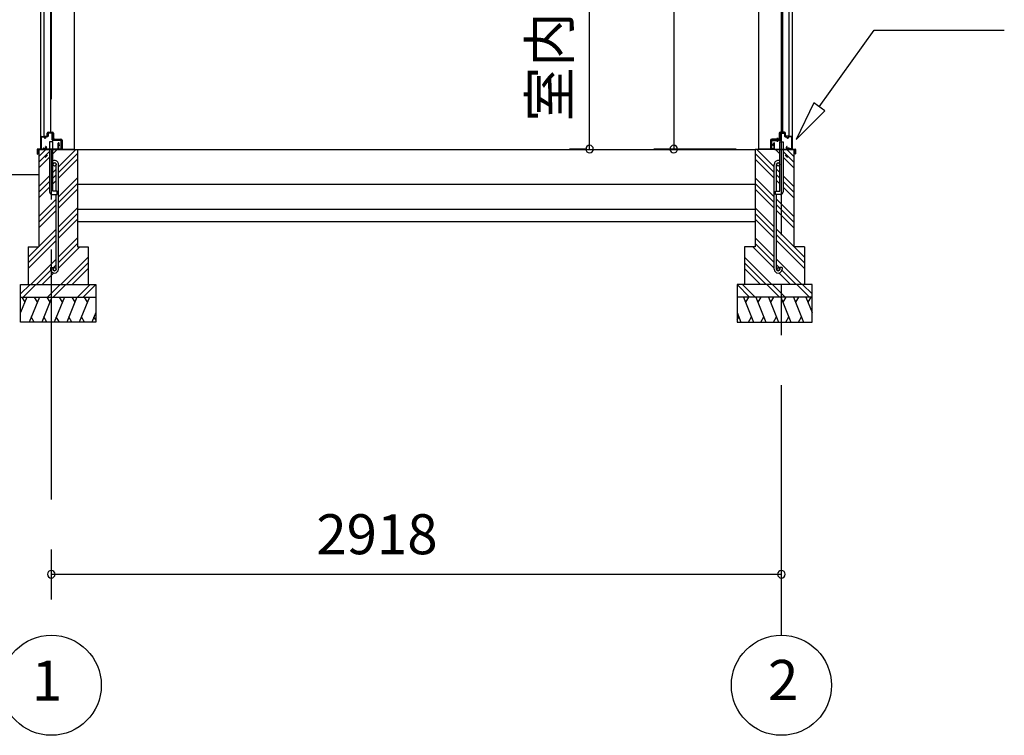
# Model space of a CAD drawing. Extents: x 868 to 32764, y 310 to 22484.
# Drawn here: x 23387 to 27322, y 4674 to 7535 of the extents above; entities that cross this region are included whole.
import ezdxf
from ezdxf.enums import TextEntityAlignment as Align

# ---------------------------------------------------------------- set-up
doc = ezdxf.new("R2010")
doc.units = 0
doc.header["$LTSCALE"] = 80
doc.header["$MEASUREMENT"] = 0
for name, pattern in [('1PL-S', [4, 2.5, -0.5, 0.5, -0.5]), ('CENTER2', [20, 12.5, -2.5, 2.5, -2.5]), ('DASHED', [0.75, 0.5, -0.25])]:
    doc.linetypes.add(name, pattern=pattern)
doc.layers.get('0').update_dxf_attribs({"linetype": 'CONTINUOUS'})
for name, color, linetype in [('0-5', 7, 'CONTINUOUS'), ('1PL-S1', 6, '1PL-S'), ('2-0', 7, 'CONTINUOUS'), ('2-2', 7, 'CONTINUOUS'), ('SUNPOU', 4, 'CONTINUOUS'), ('U1', 3, 'CONTINUOUS'), ('左右補強A', 3, 'CONTINUOUS'), ('柱ｷｬｯﾌﾟ', 7, 'CONTINUOUS'), ('水切り', 2, 'CONTINUOUS')]:
    doc.layers.add(name, color=color, linetype=linetype)
doc.styles.get("Standard").update_dxf_attribs({"font": 'txt', "bigfont": 'BIGFONT'})

msp = doc.modelspace()

# ---------------------------------------------------------------- linework, layer by layer
at = {"color": 4, "linetype": 'Continuous'}
for p, q in [((25664.4, 7017.7), (25664.4, 9206.7)), ((26000.8, 8803.5), (26000.8, 7017.7)), ((25653.3, 7017.7), (25584.4, 7017.7)), ((26250.2, 7017.7), (25920.8, 7017.7))]:
    msp.add_line(p, q, dxfattribs=at)
at = {"color": 0, "linetype": 'ByBlock'}
for centre, start, end in [((25664.4, 7017.7), 90, 270), ((25664.4, 7017.7), 270, 90), ((26000.8, 7017.7), 90, 270), ((26000.8, 7017.7), 270, 90), ((23513.2, 5317.7), 0, 180), ((23513.2, 5317.7), 180, 0), ((26431.2, 5317.7), 0, 180), ((26431.2, 5317.7), 180, 0)]:
    msp.add_arc(centre, 15, start, end, dxfattribs=at)
at = {"layer": '0-5', "color": 4, "linetype": 'Continuous'}
msp.add_line((17671.8, 6916.2), (23463.2, 6916.2), dxfattribs=at)
at = {"layer": '1PL-S1', "color": 7}
msp.add_line((26386.2, 7037.7), (26397.4, 7037.7), dxfattribs=at)
at = {"layer": '2-0', "color": 6, "linetype": 'CENTER2'}
for p, q in [((23513.2, 9816.7), (23513.2, 5073.8)), ((26431.2, 5073.8), (26431.2, 9816.7))]:
    msp.add_line(p, q, dxfattribs=at)
at = {"layer": '2-0', "color": 6, "linetype": 'Continuous'}
for p, q in [((26582.6, 7186.8), (26802, 7493.4)), ((26802, 7493.4), (27322, 7493.4)), ((26560.9, 7202.3), (26489.5, 7056.6)), ((26604.3, 7171.2), (26560.9, 7202.3)), ((26489.5, 7056.6), (26604.3, 7171.2))]:
    msp.add_line(p, q, dxfattribs=at)
at = {"layer": '2-0', "color": 4, "linetype": 'Continuous'}
for centre in [(23513.2, 4873.8), (26431.2, 4873.8)]:
    msp.add_circle(centre, 200, dxfattribs=at)
at = {"layer": '2-2', "color": 3, "linetype": 'Continuous'}
for p, q in [((23506.7, 7046.2), (23506.7, 6846.2)), ((23519.7, 7046.2), (23506.7, 7046.2)), ((23519.7, 6849.2), (23519.7, 7046.2)), ((26424.7, 6849.2), (26424.7, 7046.2)), ((26424.7, 7046.2), (26437.7, 7046.2)), ((26437.7, 7046.2), (26437.7, 6846.2)), ((23463.2, 7016.2), (23463.2, 6626.2)), ((23463.2, 7016.2), (23506.7, 7016.2)), ((23519.7, 7016.2), (23618.2, 7016.2)), ((23618.2, 7016.2), (23618.2, 6626.2)), ((23618.2, 7016.2), (26326.2, 7016.2)), ((26326.2, 7016.2), (26326.2, 6626.2)), ((26424.7, 7016.2), (26326.2, 7016.2)), ((26481.2, 7016.2), (26437.7, 7016.2)), ((26481.2, 7016.2), (26481.2, 6626.2)), ((23532.7, 6849.2), (23532.7, 6956.5)), ((23541.7, 6537.5), (23541.7, 6956.5)), ((26402.7, 6537.5), (26402.7, 6956.5)), ((26411.7, 6849.2), (26411.7, 6956.5)), ((23536.7, 6849.2), (23519.7, 6849.2)), ((23536.7, 6836.2), (23536.7, 6849.2)), ((23618.2, 6877.7), (26326.2, 6877.7)), ((26407.7, 6836.2), (26407.7, 6849.2)), ((26407.7, 6849.2), (26424.7, 6849.2)), ((23516.7, 6836.2), (23536.7, 6836.2)), ((23532.7, 6537.5), (23532.7, 6836.2)), ((26427.7, 6836.2), (26407.7, 6836.2)), ((26411.7, 6537.5), (26411.7, 6836.2)), ((23618.2, 6777.7), (26326.2, 6777.7)), ((23618.2, 6727.7), (26326.2, 6727.7)), ((23420.7, 6626.2), (23463.2, 6626.2)), ((23420.7, 6626.2), (23420.7, 6476.2)), ((23618.2, 6626.2), (23660.7, 6626.2)), ((23660.7, 6626.2), (23660.7, 6476.2)), ((26326.2, 6626.2), (26283.7, 6626.2)), ((26283.7, 6626.2), (26283.7, 6476.2)), ((26523.7, 6626.2), (26481.2, 6626.2)), ((26523.7, 6626.2), (26523.7, 6476.2)), ((23510.7, 6544), (23519.7, 6544)), ((23510.7, 6544), (23510.7, 6537.5)), ((23519.7, 6544), (23519.7, 6537.5)), ((26433.7, 6544), (26424.7, 6544)), ((26424.7, 6544), (26424.7, 6537.5)), ((26433.7, 6544), (26433.7, 6537.5)), ((23390.7, 6476.2), (23690.7, 6476.2)), ((23390.7, 6326.2), (23390.7, 6476.2)), ((23690.7, 6476.2), (23690.7, 6326.2)), ((26553.7, 6476.2), (26253.7, 6476.2)), ((26253.7, 6476.2), (26253.7, 6326.2)), ((26553.7, 6326.2), (26553.7, 6476.2)), ((23390.7, 6426.2), (23690.7, 6426.2)), ((26553.7, 6426.2), (26253.7, 6426.2)), ((23690.7, 6326.2), (23390.7, 6326.2)), ((26253.7, 6326.2), (26553.7, 6326.2))]:
    msp.add_line(p, q, dxfattribs=at)
at = {"layer": '2-2', "color": 6, "linetype": 'Continuous'}
for p, q in [((23463.2, 6987.7), (23491.7, 7016.2)), ((23463.2, 6965.1), (23506.7, 7008.6)), ((23519.7, 6999), (23537, 7016.2)), ((23541.7, 6946.2), (23611.7, 7016.2)), ((26402.7, 6946.2), (26332.7, 7016.2)), ((26424.7, 6999), (26407.5, 7016.2)), ((26481.2, 6965.1), (26437.7, 7008.6)), ((26481.2, 6987.7), (26452.7, 7016.2)), ((23463.2, 6942.5), (23506.7, 6986)), ((23488.5, 6984.5), (23497.9, 6994)), ((23541.7, 6923.6), (23618.2, 7000.1)), ((23541.7, 6901), (23618.2, 6977.5)), ((26402.7, 6923.6), (26326.2, 7000.1)), ((26402.7, 6901), (26326.2, 6977.5)), ((26481.2, 6942.5), (26437.7, 6986)), ((26455.9, 6984.5), (26446.5, 6994)), ((23519.7, 6924.2), (23532.7, 6937.2)), ((26424.7, 6924.2), (26411.7, 6937.2)), ((23463.2, 6867.7), (23506.7, 6911.2)), ((23463.2, 6845.1), (23506.7, 6888.6)), ((23519.7, 6901.6), (23532.7, 6914.6)), ((23519.7, 6879), (23532.7, 6892)), ((23541.7, 6826.2), (23618.2, 6902.7)), ((26402.7, 6826.2), (26326.2, 6902.7)), ((26424.7, 6901.6), (26411.7, 6914.6)), ((26424.7, 6879), (26411.7, 6892)), ((26481.2, 6867.7), (26437.7, 6911.2)), ((26481.2, 6845.1), (26437.7, 6888.6)), ((23463.2, 6822.5), (23506.7, 6866)), ((23541.7, 6803.6), (23618.2, 6880.1)), ((23541.7, 6781), (23618.2, 6857.5)), ((26402.7, 6803.6), (26326.2, 6880.1)), ((26402.7, 6781), (26326.2, 6857.5)), ((26481.2, 6822.5), (26437.7, 6866)), ((23463.2, 6747.7), (23532.7, 6817.2)), ((26481.2, 6747.7), (26411.7, 6817.2)), ((23463.2, 6725.1), (23532.7, 6794.6)), ((23463.2, 6702.5), (23532.7, 6772)), ((23541.7, 6706.2), (23618.2, 6782.7)), ((26402.7, 6706.2), (26326.2, 6782.7)), ((26481.2, 6725.1), (26411.7, 6794.6)), ((26481.2, 6702.5), (26411.7, 6772)), ((23541.7, 6683.6), (23618.2, 6760.1)), ((23541.7, 6661), (23618.2, 6737.5)), ((26402.7, 6683.6), (26326.2, 6760.1)), ((26402.7, 6661), (26326.2, 6737.5)), ((23420.7, 6585.2), (23532.7, 6697.2)), ((26523.7, 6585.2), (26411.7, 6697.2)), ((23420.7, 6562.6), (23532.7, 6674.6)), ((23420.7, 6540), (23532.7, 6652)), ((23541.7, 6586.2), (23618.2, 6662.7)), ((26402.7, 6586.2), (26326.2, 6662.7)), ((26523.7, 6562.6), (26411.7, 6674.6)), ((26523.7, 6540), (26411.7, 6652)), ((23541.7, 6563.6), (23618.2, 6640.1)), ((23541.7, 6541), (23627, 6626.2)), ((26402.7, 6541), (26317.5, 6626.2)), ((26402.7, 6563.6), (26326.2, 6640.1)), ((23431.7, 6476.2), (23532.7, 6577.2)), ((23551.7, 6476.2), (23660.7, 6585.2)), ((26392.7, 6476.2), (26283.7, 6585.2)), ((26512.7, 6476.2), (26411.7, 6577.2)), ((23454.3, 6476.2), (23511.3, 6533.2)), ((23519.7, 6541.6), (23532.7, 6554.6)), ((23574.3, 6476.2), (23660.7, 6562.6)), ((23597, 6476.2), (23660.7, 6540)), ((26370.1, 6476.2), (26283.7, 6562.6)), ((26347.5, 6476.2), (26283.7, 6540)), ((26424.7, 6541.6), (26411.7, 6554.6)), ((26490.1, 6476.2), (26433.1, 6533.2)), ((23477, 6476.2), (23523.1, 6522.3)), ((26467.5, 6476.2), (26421.4, 6522.3)), ((23390.7, 6438.5), (23428.4, 6476.2)), ((23401.1, 6426.2), (23451.1, 6476.2)), ((23498.4, 6426.2), (23548.4, 6476.2)), ((23521.1, 6426.2), (23571.1, 6476.2)), ((23618.4, 6426.2), (23668.4, 6476.2)), ((23641.1, 6426.2), (23690.7, 6475.9)), ((26303.4, 6426.2), (26253.7, 6475.9)), ((26326, 6426.2), (26276, 6476.2)), ((26423.4, 6426.2), (26373.4, 6476.2)), ((26446, 6426.2), (26396, 6476.2)), ((26543.4, 6426.2), (26493.4, 6476.2)), ((26553.7, 6438.5), (26516, 6476.2))]:
    msp.add_line(p, q, dxfattribs=at)
at = {"layer": '2-2', "color": 2, "linetype": 'Continuous'}
for p, q in [((23415.7, 6426.2), (23390.7, 6364.3)), ((23395.4, 6426.2), (23407.4, 6405.5)), ((23465.5, 6426.2), (23425.1, 6326.2)), ((23445.1, 6426.2), (23457.1, 6405.5)), ((23515.5, 6426.2), (23475.1, 6326.2)), ((23495.1, 6426.2), (23507.1, 6405.5)), ((23565.5, 6426.2), (23525.1, 6326.2)), ((23545.1, 6426.2), (23557.1, 6405.5)), ((23615.5, 6426.2), (23575.1, 6326.2)), ((23595.1, 6426.2), (23607.1, 6405.5)), ((23665.5, 6426.2), (23625.1, 6326.2)), ((23645.1, 6426.2), (23657.1, 6405.5)), ((26279, 6426.2), (26319.4, 6326.2)), ((26299.3, 6426.2), (26287.3, 6405.5)), ((26329, 6426.2), (26369.4, 6326.2)), ((26349.3, 6426.2), (26337.3, 6405.5)), ((26379, 6426.2), (26419.4, 6326.2)), ((26399.3, 6426.2), (26387.3, 6405.5)), ((26429, 6426.2), (26469.4, 6326.2)), ((26449.3, 6426.2), (26437.3, 6405.5)), ((26479, 6426.2), (26519.4, 6326.2)), ((26499.3, 6426.2), (26487.3, 6405.5)), ((26528.7, 6426.2), (26553.7, 6364.3)), ((26549, 6426.2), (26537.1, 6405.5)), ((23445.4, 6326.2), (23433.4, 6346.9)), ((23495.4, 6326.2), (23483.4, 6346.9)), ((23545.4, 6326.2), (23533.4, 6346.9)), ((23595.4, 6326.2), (23583.4, 6346.9)), ((23645.4, 6326.2), (23633.4, 6346.9)), ((23690.7, 6364.3), (23675.3, 6326.2)), ((23690.7, 6334.8), (23683.7, 6346.9)), ((26253.7, 6364.3), (26269.1, 6326.2)), ((26253.7, 6334.8), (26260.7, 6346.9)), ((26299, 6326.2), (26311, 6346.9)), ((26349, 6326.2), (26361, 6346.9)), ((26399, 6326.2), (26411, 6346.9)), ((26449, 6326.2), (26461, 6346.9)), ((26499, 6326.2), (26511, 6346.9))]:
    msp.add_line(p, q, dxfattribs=at)
at = {"layer": '2-2', "color": 3, "linetype": 'Continuous'}
for centre in [(23526.2, 6956.5), (26418.2, 6956.5), (23526.2, 6537.5), (26418.2, 6537.5)]:
    msp.add_circle(centre, 6.5, dxfattribs=at)
for centre, radius, start, end in [((23526.2, 6956.5), 15.5, 90, 114.7939), ((23526.2, 6956.5), 15.5, 359.9588, 90), ((26418.2, 6956.5), 15.5, 90, 180.0412), ((26418.2, 6956.5), 15.5, 65.2061, 90), ((23526.2, 6956.5), 6.5, 90, 180), ((23526.2, 6956.5), 6.5, 0.1147, 90), ((26418.2, 6956.5), 6.5, 90, 179.8853), ((26418.2, 6956.5), 6.5, 0, 90), ((23516.7, 6846.2), 10, 180, 270), ((26427.7, 6846.2), 10, 270, 0), ((23526.2, 6537.5), 15.5, 180, 270), ((23526.2, 6537.5), 6.5, 180, 270), ((23526.2, 6537.5), 6.5, 270, 0), ((23526.2, 6537.5), 15.5, 270, 0), ((26418.2, 6537.5), 15.5, 180, 270), ((26418.2, 6537.5), 6.5, 180, 270), ((26418.2, 6537.5), 15.5, 270, 0), ((26418.2, 6537.5), 6.5, 270, 0)]:
    msp.add_arc(centre, radius, start, end, dxfattribs=at)
at = {"layer": 'SUNPOU', "color": 4, "linetype": 'Continuous'}
msp.add_line((23513.2, 5317.7), (26431.2, 5317.7), dxfattribs=at)
at = {"layer": 'U1', "color": 7}
for p, q in [((23470.7, 9412.2), (23470.7, 7017.7)), ((26473.7, 9412.2), (26473.7, 7017.7)), ((23470.7, 7067.7), (23482.7, 7067.7)), ((23471.7, 7017.7), (23471.7, 7067.7)), ((23472.2, 7064.7), (23472.2, 7020.7)), ((23473.2, 7064.7), (23473.2, 7020.7)), ((23475.2, 7067.7), (23482.2, 7067.7)), ((23475.2, 7066.7), (23482.2, 7066.7)), ((23489.2, 7062.7), (23487.2, 7062.7)), ((23489.2, 7061.7), (23487.2, 7061.7)), ((23497.7, 7067.7), (23494.2, 7067.7)), ((23497.7, 7066.7), (23494.2, 7066.7)), ((23499.7, 7079.7), (23499.7, 7069.7)), ((23500.7, 7079.7), (23500.7, 7069.7)), ((23516.2, 7081.7), (23501.7, 7081.7)), ((23516.2, 7080.7), (23501.7, 7080.7)), ((23517.2, 7054.7), (23517.2, 7079.7)), ((23517.2, 7054.7), (23517.2, 7078.7)), ((23518.2, 7054.7), (23518.2, 7079.7)), ((23550.2, 7052.7), (23520.2, 7052.7)), ((23550.2, 7051.7), (23520.2, 7051.7)), ((23550.2, 7052.7), (23550.2, 7051.7)), ((23552.2, 7020.7), (23552.2, 7049.7)), ((23553.2, 7020.7), (23553.2, 7049.7)), ((26391.2, 7020.7), (26391.2, 7049.7)), ((26392.2, 7020.7), (26392.2, 7049.7)), ((26394.2, 7052.7), (26424.2, 7052.7)), ((26394.2, 7052.7), (26394.2, 7051.7)), ((26394.2, 7051.7), (26424.2, 7051.7)), ((26426.2, 7054.7), (26426.2, 7079.7)), ((26427.2, 7054.7), (26427.2, 7079.7)), ((26427.2, 7054.7), (26427.2, 7078.7)), ((26428.2, 7081.7), (26442.7, 7081.7)), ((26428.2, 7080.7), (26442.7, 7080.7)), ((26443.7, 7079.7), (26443.7, 7069.7)), ((26444.7, 7079.7), (26444.7, 7069.7)), ((26446.7, 7067.7), (26450.2, 7067.7)), ((26446.7, 7066.7), (26450.2, 7066.7)), ((26455.2, 7062.7), (26457.2, 7062.7)), ((26455.2, 7061.7), (26457.2, 7061.7)), ((26473.7, 7067.7), (26461.7, 7067.7)), ((26469.2, 7067.7), (26462.2, 7067.7)), ((26469.2, 7066.7), (26462.2, 7066.7)), ((26471.2, 7064.7), (26471.2, 7020.7)), ((26472.2, 7064.7), (26472.2, 7020.7)), ((26472.7, 7017.7), (26472.7, 7067.7)), ((23470.7, 7042.7), (23471.7, 7042.7)), ((23470.7, 7017.7), (23471.7, 7017.7)), ((26473.7, 7042.7), (26472.7, 7042.7)), ((26473.7, 7017.7), (26472.7, 7017.7))]:
    msp.add_line(p, q, dxfattribs=at)
at = {"layer": 'U1', "color": 7, "linetype": 'DASHED'}
for p, q in [((23472.2, 7020.7), (23473.2, 7020.7)), ((23475.2, 7018.7), (23480, 7018.7)), ((23480, 7017.7), (23475.2, 7017.7)), ((23480.9, 7019.3), (23481.1, 7019.6)), ((23481.9, 7019.2), (23481.8, 7018.8)), ((23482.8, 7020.7), (23491.2, 7020.7)), ((23491.2, 7019.7), (23482.8, 7019.7)), ((23493, 7023.7), (23490.7, 7027.6)), ((23491.6, 7028.1), (23493.8, 7024.2)), ((23543.7, 7018.7), (23550.2, 7018.7)), ((23550.2, 7017.7), (23543.7, 7017.7)), ((23552.2, 7020.7), (23553.2, 7020.7)), ((26392.2, 7020.7), (26391.2, 7020.7)), ((26400.7, 7018.7), (26394.2, 7018.7)), ((26394.2, 7017.7), (26400.7, 7017.7)), ((26452.9, 7028.1), (26450.6, 7024.2)), ((26451.5, 7023.7), (26453.7, 7027.6)), ((26461.6, 7020.7), (26453.2, 7020.7)), ((26453.2, 7019.7), (26461.6, 7019.7)), ((26462.5, 7019.2), (26462.7, 7018.8)), ((26463.6, 7019.3), (26463.4, 7019.6)), ((26469.2, 7018.7), (26464.5, 7018.7)), ((26464.5, 7017.7), (26469.2, 7017.7)), ((26472.2, 7020.7), (26471.2, 7020.7))]:
    msp.add_line(p, q, dxfattribs=at)
at = {"layer": 'U1', "color": 7, "linetype": 'Continuous'}
for p, q in [((23473.2, 7020.7), (23472.2, 7020.7)), ((23553.2, 7020.7), (23552.2, 7020.7)), ((26391.2, 7020.7), (26392.2, 7020.7)), ((26471.2, 7020.7), (26472.2, 7020.7))]:
    msp.add_line(p, q, dxfattribs=at)
at = {"layer": 'U1', "color": 7}
for centre, radius, start, end in [((23475.2, 7064.7), 3, 90, 180), ((23475.2, 7064.7), 2, 90, 180), ((23482.2, 7064.7), 3, 0, 90), ((23482.2, 7064.7), 2, 0, 90), ((23487.2, 7064.7), 3, 180, 270), ((23487.2, 7064.7), 2, 180, 270), ((23489.2, 7064.7), 3, 270, 0), ((23489.2, 7064.7), 2, 270, 0), ((23494.2, 7064.7), 3, 90, 180), ((23494.2, 7064.7), 2, 90, 180), ((23497.7, 7069.7), 3, 270, 0), ((23497.7, 7069.7), 2, 270, 0), ((23501.7, 7079.7), 2, 90, 180), ((23501.7, 7079.7), 1, 90, 180), ((23516.2, 7079.7), 2, 0, 90), ((23516.2, 7079.7), 1, 0, 90), ((23520.2, 7054.7), 3, 180, 270), ((23520.2, 7054.7), 2, 180, 270), ((23550.2, 7049.7), 3, 0, 90), ((23550.2, 7049.7), 2, 0, 90), ((23550.2, 7049.7), 2, 0, 84.2608), ((26394.2, 7049.7), 3, 90, 180), ((26394.2, 7049.7), 2, 90, 180), ((26394.2, 7049.7), 2, 95.7392, 180), ((26424.2, 7054.7), 3, 270, 0), ((26424.2, 7054.7), 2, 270, 0), ((26428.2, 7079.7), 2, 90, 180), ((26428.2, 7079.7), 1, 90, 180), ((26442.7, 7079.7), 2, 0, 90), ((26442.7, 7079.7), 1, 0, 90), ((26446.7, 7069.7), 3, 180, 270), ((26446.7, 7069.7), 2, 180, 270), ((26450.2, 7064.7), 3, 0, 90), ((26450.2, 7064.7), 2, 0, 90), ((26455.2, 7064.7), 3, 180, 270), ((26455.2, 7064.7), 2, 180, 270), ((26457.2, 7064.7), 2, 270, 0), ((26457.2, 7064.7), 3, 270, 0), ((26462.2, 7064.7), 3, 90, 180), ((26462.2, 7064.7), 2, 90, 180), ((26469.2, 7064.7), 3, 0, 90), ((26469.2, 7064.7), 2, 0, 90)]:
    msp.add_arc(centre, radius, start, end, dxfattribs=at)
at = {"layer": 'U1', "color": 7, "linetype": 'DASHED'}
for centre, radius, start, end in [((23475.2, 7020.7), 3, 180, 270), ((23475.2, 7020.7), 2, 180, 270), ((23480, 7019.7), 1, 270, 333.4349), ((23480, 7019.7), 2, 270, 333.4349), ((23482.8, 7018.7), 2, 90, 153.4349), ((23482.8, 7018.7), 1, 90, 153.4349), ((23491.1, 7027.9), 0.5, 120, 210), ((23491.1, 7027.9), 0.5, 30, 120), ((23491.2, 7022.7), 3, 270, 30), ((23491.2, 7022.7), 2, 270, 30), ((23543.7, 7018.2), 0.5, 90, 180), ((23543.7, 7018.2), 0.5, 180, 270), ((23550.2, 7020.7), 2, 270, 0), ((23550.2, 7020.7), 3, 270, 0), ((26394.2, 7020.7), 3, 180, 270), ((26394.2, 7020.7), 2, 180, 270), ((26400.7, 7018.2), 0.5, 0, 90), ((26400.7, 7018.2), 0.5, 270, 0), ((26453.2, 7022.7), 3, 150, 270), ((26453.2, 7022.7), 2, 150, 270), ((26453.3, 7027.9), 0.5, 60, 150), ((26453.3, 7027.9), 0.5, 330, 60), ((26461.6, 7018.7), 2, 26.5651, 90), ((26461.6, 7018.7), 1, 26.5651, 90), ((26464.5, 7019.7), 2, 206.5651, 270), ((26464.5, 7019.7), 1, 206.5651, 270), ((26469.2, 7020.7), 2, 270, 0), ((26469.2, 7020.7), 3, 270, 0)]:
    msp.add_arc(centre, radius, start, end, dxfattribs=at)
at = {"layer": '左右補強A', "color": 2}
for p, q in [((23483.5, 9175.7), (23483.5, 7068.7)), ((23509.5, 9175.7), (23509.5, 7085.7)), ((23604.5, 9204.7), (23604.5, 7016.7)), ((26339.9, 9204.7), (26339.9, 7016.7)), ((26434.9, 9175.7), (26434.9, 7085.7)), ((26460.9, 9175.7), (26460.9, 7068.7)), ((23501.5, 7085.7), (23517.5, 7085.7)), ((26442.9, 7085.7), (26426.9, 7085.7)), ((23483.5, 7068.7), (23491.5, 7068.7)), ((23496.5, 7073.7), (23496.5, 7080.7)), ((23522.5, 7080.7), (23522.5, 7062.7)), ((23527.5, 7057.7), (23551.5, 7057.7)), ((23556.5, 7052.7), (23556.5, 7021.7)), ((26387.9, 7052.7), (26387.9, 7021.7)), ((26416.9, 7057.7), (26392.9, 7057.7)), ((26421.9, 7080.7), (26421.9, 7062.7)), ((26447.9, 7073.7), (26447.9, 7080.7)), ((26460.9, 7068.7), (26452.9, 7068.7)), ((23561.5, 7016.7), (23604.5, 7016.7)), ((26382.9, 7016.7), (26339.9, 7016.7))]:
    msp.add_line(p, q, dxfattribs=at)
for centre, start, end in [((23501.5, 7080.7), 90, 180), ((23517.5, 7080.7), 0, 90), ((26426.9, 7080.7), 90, 180), ((26442.9, 7080.7), 0, 90), ((23491.5, 7073.7), 270, 0), ((23527.5, 7062.7), 180, 269.995), ((23551.5, 7052.7), 0, 89.995), ((26392.9, 7052.7), 90.005, 180), ((26416.9, 7062.7), 270.005, 0), ((26452.9, 7073.7), 180, 270), ((23561.5, 7021.7), 180, 270), ((26382.9, 7021.7), 270, 0)]:
    msp.add_arc(centre, 5, start, end, dxfattribs=at)
at = {"layer": '柱ｷｬｯﾌﾟ', "color": 7}
for p, q in [((23499.7, 7083.2), (23517.2, 7083.2)), ((26444.7, 7083.2), (26427.2, 7083.2)), ((23498.2, 7073.2), (23498.2, 7081.7)), ((23498.7, 7073.2), (23498.7, 7081.7)), ((23499.7, 7082.7), (23517.2, 7082.7)), ((23518.2, 7081.7), (23518.2, 7055.2)), ((23518.7, 7081.7), (23518.7, 7055.2)), ((23519.7, 7054.2), (23552.2, 7054.2)), ((23519.7, 7053.7), (23552.2, 7053.7)), ((23553.2, 7052.7), (23553.2, 7018.7)), ((23553.7, 7052.7), (23553.7, 7018.7)), ((26390.7, 7052.7), (26390.7, 7018.7)), ((26391.2, 7052.7), (26391.2, 7018.7)), ((26424.7, 7054.2), (26392.2, 7054.2)), ((26424.7, 7053.7), (26392.2, 7053.7)), ((26414.2, 7062.2), (26414.2, 7047)), ((26425.7, 7081.7), (26425.7, 7055.2)), ((26426.2, 7081.7), (26426.2, 7055.2)), ((26444.7, 7082.7), (26427.2, 7082.7)), ((26445.7, 7073.2), (26445.7, 7081.7)), ((26446.2, 7073.2), (26446.2, 7081.7)), ((23553.2, 7018.7), (23553.7, 7018.7)), ((26391.2, 7018.7), (26390.7, 7018.7))]:
    msp.add_line(p, q, dxfattribs=at)
for centre, radius, start, end in [((23499.7, 7081.7), 1.5, 90, 180), ((23517.2, 7081.7), 1.5, 0, 90), ((26427.2, 7081.7), 1.5, 90, 180), ((26444.7, 7081.7), 1.5, 0, 90), ((23499.7, 7081.7), 1, 90, 180), ((23517.2, 7081.7), 1, 0, 90), ((23519.7, 7055.2), 1.5, 180, 270), ((23519.7, 7055.2), 1, 180, 270), ((23552.2, 7052.7), 1.5, 0, 90), ((23552.2, 7052.7), 1, 0, 90), ((26392.2, 7052.7), 1.5, 90, 180), ((26392.2, 7052.7), 1, 90, 180), ((26424.7, 7055.2), 1, 270, 0), ((26424.7, 7055.2), 1.5, 270, 0), ((26427.2, 7081.7), 1, 90, 180), ((26444.7, 7081.7), 1, 0, 90)]:
    msp.add_arc(centre, radius, start, end, dxfattribs=at)
at = {"layer": '水切り', "color": 7, "linetype": 'Continuous'}
for p, q in [((23456.7, 7016.2), (23456.7, 6998.2)), ((23457.7, 7005.7), (23456.7, 7005.7)), ((23457.2, 7016.2), (23457.2, 6998.2)), ((23457.7, 7015.2), (23457.7, 6997.2)), ((23457.7, 7005.7), (23457.7, 6998.2)), ((23458.7, 7004.7), (23457.7, 7004.7)), ((23540.2, 7017.7), (23458.2, 7017.7)), ((23540.2, 7017.2), (23458.2, 7017.2)), ((23458.2, 7015.2), (23458.2, 6997.2)), ((23458.7, 7004.7), (23458.7, 6997.2)), ((23539.3, 7016.7), (23459.2, 7016.7)), ((23539.3, 7016.2), (23459.2, 7016.2)), ((26404.2, 7017.7), (26486.2, 7017.7)), ((26404.2, 7017.2), (26486.2, 7017.2)), ((26405.1, 7016.7), (26485.2, 7016.7)), ((26405.1, 7016.2), (26485.2, 7016.2)), ((26485.7, 7004.7), (26486.7, 7004.7)), ((26485.7, 7004.7), (26485.7, 6997.2)), ((26486.2, 7015.2), (26486.2, 6997.2)), ((26486.7, 7015.2), (26486.7, 6997.2)), ((26486.7, 7005.7), (26487.7, 7005.7)), ((26486.7, 7005.7), (26486.7, 6998.2)), ((26487.2, 7016.2), (26487.2, 6998.2)), ((26487.7, 7016.2), (26487.7, 6998.2))]:
    msp.add_line(p, q, dxfattribs=at)
at = {"layer": '水切り', "color": 7}
for p, q in [((23541.2, 7018.7), (23541.2, 7041.2)), ((23541.7, 7018.7), (23541.7, 7041.2)), ((23542.3, 7019.6), (23543.1, 7041.7)), ((23542.8, 7019.6), (23543.6, 7041.7)), ((23543.6, 7041.7), (23543.1, 7041.7)), ((23545.7, 7030.6), (23543.7, 7041.4)), ((23546.2, 7030.7), (23544.2, 7041.5)), ((23546.2, 7030.7), (23545.7, 7030.6)), ((26398.2, 7030.7), (26400.3, 7041.5)), ((26398.2, 7030.7), (26398.7, 7030.6)), ((26398.7, 7030.6), (26400.7, 7041.4)), ((26401.6, 7019.6), (26400.8, 7041.7)), ((26400.8, 7041.7), (26401.3, 7041.7)), ((26402.1, 7019.6), (26401.3, 7041.7)), ((26402.7, 7018.7), (26402.7, 7041.2)), ((26403.2, 7018.7), (26403.2, 7041.2))]:
    msp.add_line(p, q, dxfattribs=at)
at = {"layer": '水切り', "color": 7, "linetype": 'Continuous'}
for centre, radius, start, end in [((23458.2, 7016.2), 1.5, 90, 180), ((23458.2, 7016.2), 1, 90, 180), ((23459.2, 7015.2), 1.5, 90, 180), ((23459.2, 7015.2), 1, 90, 180), ((26485.2, 7015.2), 1.5, 0, 90), ((26485.2, 7015.2), 1, 0, 90), ((26486.2, 7016.2), 1.5, 0, 90), ((26486.2, 7016.2), 1, 0, 90), ((23457.2, 6998.2), 0.5, 180, 0), ((23458.2, 6997.2), 0.5, 180, 0), ((26486.2, 6997.2), 0.5, 180, 0), ((26487.2, 6998.2), 0.5, 180, 0)]:
    msp.add_arc(centre, radius, start, end, dxfattribs=at)
at = {"layer": '水切り', "color": 7}
for centre, radius, start, end in [((23539.3, 7019.7), 3.5, 270, 358), ((23539.3, 7019.7), 3, 270, 358), ((23540.2, 7018.7), 1.5, 270, 0), ((23540.2, 7018.7), 1, 270, 0), ((23542.7, 7041.2), 1.5, 90, 180), ((23542.7, 7041.2), 1.5, 10.6459, 180), ((23542.7, 7041.2), 1, 10.6459, 180), ((26401.7, 7041.2), 1.5, 0, 169.3541), ((26401.7, 7041.2), 1, 0, 169.3541), ((26405.1, 7019.7), 3.5, 182, 270), ((26401.7, 7041.2), 1.5, 0, 90), ((26405.1, 7019.7), 3, 182, 270), ((26404.2, 7018.7), 1.5, 180, 270), ((26404.2, 7018.7), 1, 180, 270)]:
    msp.add_arc(centre, radius, start, end, dxfattribs=at)

# ---------------------------------------------------------------- texts
at = {"color": 7, "linetype": 'Continuous'}
msp.add_text('室内有効高サ 2190', height=160, rotation=90, dxfattribs=at).set_placement((25584.4, 7128.2))
msp.add_text('2918', height=160, dxfattribs=at).set_placement((24572.5, 5397.7))
at = {"layer": '2-0', "color": 7, "linetype": 'Continuous'}
for s, p in [('1', (23496.2, 4872)), ('2', (26438.3, 4874.5))]:
    msp.add_text(s, height=160, dxfattribs=at).set_placement(p, align=Align.MIDDLE)

doc.saveas('drawing.dxf')
